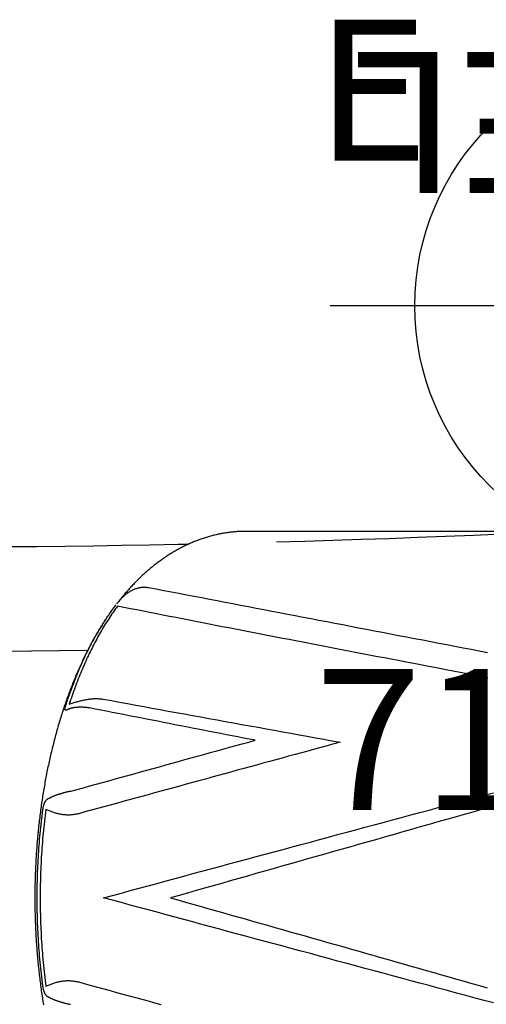
# Model space of a CAD drawing. Extents: x 4815 to 5178, y -5134 to -4783.
# Drawn here: x 4904 to 4920, y -4940 to -4905 of the extents above; entities that cross this region are included whole.
import ezdxf
from ezdxf.enums import TextEntityAlignment as Align

# ---------------------------------------------------------------- set-up
doc = ezdxf.new("R2010")
doc.units = 0
doc.header["$MEASUREMENT"] = 0
doc.linetypes.add('CENTER', pattern=[0.6, 0.375, -0.075, 0.075, -0.075])
doc.layers.get('0').update_dxf_attribs({"color": 5, "linetype": 'CONTINUOUS'})
doc.layers.add('Ft', color=1, linetype='CONTINUOUS', plot=False)
doc.layers.add('Node', color=7, linetype='CONTINUOUS', plot=False)
doc.layers.add('PHASE-1', color=6, linetype='CONTINUOUS')
doc.layers.add('TXT', color=7, linetype='CENTER')
doc.styles.add('ROMANS', font='ROMANS.SHX', dxfattribs={"height": 5})
doc.styles.add('SIMPLEX', font='simplex.shx')

# ---------------------------------------------------------------- blocks, each defined once
blk = doc.blocks.new('PARTNO')
at = {"layer": 'TXT', "style": 'ROMANS'}
blk.add_attdef('PARTNO', text='', height=5, dxfattribs=at).set_placement((0, 0), align=Align.CENTER)
blk = doc.blocks.new('28552130')
at = {"layer": 'Ft'}
blk.add_line((12, 0), (-12, 0), dxfattribs=at)
blk.add_circle((0, 0), 9, dxfattribs=at)
at = {"layer": 'Node'}
ref = blk.add_blockref('PARTNO', (0, -17.887), dxfattribs=at)
ref.add_attrib('PARTNO', '718-552', dxfattribs={"color": 0, "height": 5, "style": 'SIMPLEX'}).set_placement((0, -17.887), align=Align.CENTER)
at = {"layer": 'Ft'}
blk.add_text('E', height=5, dxfattribs=at).set_placement((-12.525, 5.149))
blk = doc.blocks.new('286700PZ')
for points in [[(19.951, -9.889), (19.979, -9.847), (20.008, -9.805), (20.036, -9.761), (20.064, -9.718), (20.091, -9.674), (20.119, -9.63), (20.146, -9.586), (20.173, -9.541), (20.2, -9.496), (20.227, -9.452), (20.253, -9.407), (20.28, -9.361), (20.306, -9.316), (20.333, -9.27), (20.359, -9.225), (20.385, -9.178), (20.41, -9.132), (20.436, -9.086), (20.462, -9.039), (20.487, -8.992), (20.512, -8.945), (20.537, -8.897), (20.562, -8.85), (20.587, -8.802), (20.611, -8.754), (20.636, -8.706), (20.66, -8.657), (20.684, -8.609), (20.708, -8.56), (20.732, -8.511), (20.755, -8.462), (20.779, -8.412), (20.802, -8.363), (20.825, -8.313), (20.848, -8.263), (20.871, -8.213), (20.894, -8.162), (20.916, -8.112), (20.939, -8.061), (20.961, -8.01), (20.983, -7.959), (21.005, -7.908), (21.027, -7.856), (21.048, -7.804), (21.07, -7.752), (21.091, -7.7), (21.112, -7.648), (21.133, -7.596), (21.154, -7.543), (21.175, -7.49), (21.195, -7.437), (21.216, -7.384), (21.236, -7.331), (21.256, -7.277), (21.276, -7.224), (21.296, -7.17), (21.315, -7.116), (21.335, -7.062), (21.354, -7.007), (21.373, -6.953), (21.392, -6.898), (21.411, -6.843), (21.43, -6.788), (21.448, -6.733), (21.467, -6.677), (21.485, -6.622), (21.503, -6.566), (21.521, -6.51), (21.538, -6.454), (21.556, -6.398), (21.573, -6.342), (21.591, -6.285), (21.608, -6.229), (21.625, -6.172), (21.641, -6.115), (21.658, -6.058), (21.674, -6.001), (21.691, -5.943), (21.707, -5.886), (21.723, -5.828), (21.739, -5.77), (21.754, -5.712), (21.77, -5.654), (21.785, -5.596), (21.8, -5.537), (21.815, -5.479), (21.83, -5.42), (21.844, -5.362), (21.859, -5.303), (21.873, -5.244), (21.887, -5.184), (21.901, -5.125), (21.915, -5.066), (21.929, -5.006), (21.942, -4.946), (21.956, -4.887), (21.969, -4.827), (21.982, -4.767), (21.995, -4.706), (22.008, -4.646), (22.02, -4.586), (22.032, -4.525), (22.045, -4.465), (22.057, -4.404), (22.068, -4.343), (22.08, -4.282), (22.092, -4.221), (22.103, -4.16), (22.114, -4.099), (22.125, -4.037), (22.136, -3.976), (22.147, -3.914), (22.157, -3.852), (22.168, -3.791), (22.178, -3.729), (22.188, -3.667), (22.198, -3.605), (22.207, -3.543), (22.217, -3.48), (22.226, -3.418), (22.235, -3.356), (22.244, -3.293), (22.253, -3.23), (22.262, -3.168), (22.27, -3.105), (22.278, -3.042), (22.287, -2.979), (22.294, -2.916), (22.302, -2.853), (22.31, -2.79), (22.317, -2.727), (22.325, -2.664), (22.332, -2.6), (22.339, -2.537), (22.345, -2.474), (22.352, -2.41), (22.358, -2.346), (22.365, -2.283), (22.371, -2.219), (22.377, -2.155), (22.382, -2.091), (22.388, -2.028), (22.393, -1.964), (22.399, -1.9), (22.404, -1.836), (22.408, -1.772), (22.413, -1.708), (22.418, -1.643), (22.422, -1.579), (22.426, -1.515), (22.43, -1.451), (22.434, -1.386), (22.438, -1.322), (22.441, -1.258), (22.444, -1.193), (22.448, -1.129), (22.451, -1.064), (22.453, -1), (22.456, -0.935), (22.458, -0.871), (22.461, -0.806), (22.463, -0.742), (22.465, -0.677), (22.466, -0.612), (22.468, -0.548), (22.469, -0.483), (22.471, -0.418), (22.472, -0.354), (22.472, -0.289), (22.473, -0.224), (22.474, -0.16), (22.474, -0.095), (22.474, -0.03), (22.474, 0.035), (22.474, 0.099), (22.474, 0.164), (22.473, 0.229), (22.472, 0.293), (22.472, 0.358), (22.47, 0.423), (22.469, 0.487), (22.468, 0.552), (22.466, 0.617), (22.465, 0.681), (22.463, 0.746), (22.46, 0.811), (22.458, 0.875), (22.456, 0.94), (22.453, 1.004), (22.45, 1.069), (22.447, 1.133), (22.444, 1.198), (22.441, 1.262), (22.437, 1.326), (22.434, 1.391), (22.43, 1.455), (22.426, 1.519), (22.422, 1.584), (22.417, 1.648), (22.413, 1.712), (22.408, 1.776), (22.403, 1.84), (22.398, 1.904), (22.393, 1.968), (22.388, 2.032), (22.382, 2.096), (22.376, 2.16), (22.37, 2.223), (22.364, 2.287), (22.358, 2.351), (22.352, 2.414), (22.345, 2.478), (22.338, 2.541), (22.331, 2.605), (22.324, 2.668), (22.317, 2.731), (22.309, 2.795), (22.302, 2.858), (22.294, 2.921), (22.286, 2.984), (22.278, 3.047), (22.269, 3.109), (22.261, 3.172), (22.252, 3.235), (22.244, 3.297), (22.235, 3.36), (22.225, 3.422), (22.216, 3.485), (22.207, 3.547), (22.197, 3.609), (22.187, 3.671), (22.177, 3.733), (22.167, 3.795)], [(20.919, 2.984), (20.695, 3.045), (20.472, 3.107), (20.248, 3.168), (20.024, 3.229), (19.801, 3.291), (19.577, 3.352), (19.353, 3.413), (19.129, 3.475), (18.904, 3.536), (18.68, 3.598), (18.455, 3.659), (18.231, 3.721), (18.006, 3.782)], [(6.204, 3.728), (6.532, 3.641), (6.86, 3.553), (7.187, 3.466), (7.514, 3.378), (7.841, 3.291), (8.167, 3.203), (8.493, 3.115), (8.818, 3.028), (9.143, 2.94), (9.468, 2.852), (9.793, 2.765), (10.117, 2.677), (10.442, 2.59), (10.765, 2.502), (11.089, 2.415), (11.412, 2.328), (11.735, 2.241), (12.058, 2.154), (12.38, 2.067), (12.703, 1.98), (13.024, 1.894), (13.346, 1.807), (13.668, 1.72), (13.989, 1.634), (14.31, 1.548), (14.63, 1.461), (14.951, 1.375), (15.271, 1.288), (15.591, 1.202), (15.91, 1.116), (16.23, 1.03), (16.548, 0.943), (16.867, 0.857), (17.185, 0.771), (17.503, 0.685), (17.821, 0.6), (18.138, 0.514), (18.455, 0.428), (18.771, 0.342), (19.088, 0.257), (19.404, 0.171), (19.72, 0.086), (20.036, 0), (19.72, -0.085), (19.404, -0.171), (19.088, -0.257), (18.771, -0.343), (18.455, -0.428), (18.138, -0.514), (17.821, -0.6), (17.503, -0.686), (17.185, -0.772), (16.867, -0.858), (16.548, -0.944), (16.229, -1.03), (15.91, -1.116), (15.59, -1.202), (15.271, -1.288), (14.95, -1.374), (14.63, -1.461), (14.309, -1.547), (13.988, -1.634), (13.667, -1.72), (13.346, -1.807), (13.024, -1.893), (12.702, -1.98), (12.38, -2.067), (12.057, -2.154), (11.735, -2.241), (11.412, -2.328), (11.088, -2.415), (10.765, -2.502), (10.441, -2.589), (10.117, -2.677), (9.793, -2.764), (9.468, -2.852), (9.143, -2.94), (8.818, -3.027), (8.492, -3.115), (8.167, -3.203), (7.84, -3.291), (7.514, -3.379), (7.187, -3.466), (6.86, -3.554), (6.532, -3.641), (6.204, -3.728)], [(6.318, -3.22), (6.629, -3.131), (6.941, -3.043), (7.252, -2.955), (7.562, -2.867), (7.873, -2.779), (8.183, -2.691), (8.492, -2.602), (8.802, -2.514), (9.111, -2.426), (9.42, -2.339), (9.729, -2.251), (10.037, -2.163), (10.345, -2.075), (10.653, -1.988), (10.961, -1.9), (11.268, -1.813), (11.575, -1.726), (11.882, -1.639), (12.189, -1.552), (12.495, -1.465), (12.801, -1.378), (13.107, -1.291), (13.412, -1.205), (13.717, -1.118), (14.022, -1.031), (14.327, -0.945), (14.631, -0.859), (14.936, -0.772), (15.239, -0.686), (15.543, -0.6), (15.846, -0.514), (16.149, -0.429), (16.451, -0.343), (16.754, -0.257), (17.056, -0.171), (17.359, -0.086), (17.661, 0), (17.397, 0.075), (17.134, 0.15), (16.87, 0.224), (16.606, 0.299), (16.342, 0.374), (16.078, 0.449), (15.814, 0.524), (15.549, 0.599), (15.285, 0.674), (15.02, 0.749), (14.755, 0.824), (14.489, 0.899), (14.223, 0.975), (13.958, 1.05), (13.692, 1.126), (13.425, 1.201), (13.159, 1.277), (12.892, 1.352), (12.625, 1.428), (12.358, 1.504), (12.091, 1.58), (11.824, 1.656), (11.556, 1.732), (11.288, 1.808), (11.02, 1.884), (10.752, 1.96), (10.483, 2.036), (10.214, 2.113), (9.946, 2.189), (9.676, 2.266), (9.407, 2.342), (9.138, 2.419), (8.868, 2.495), (8.598, 2.572), (8.328, 2.649), (8.057, 2.726), (7.787, 2.803), (7.516, 2.88), (7.245, 2.957), (6.974, 3.034), (6.702, 3.111), (6.431, 3.188)], [(21.211, -3.777), (21.236, -3.772), (21.261, -3.767), (21.285, -3.761), (21.31, -3.756), (21.334, -3.75), (21.358, -3.744), (21.382, -3.739), (21.406, -3.733), (21.429, -3.727), (21.452, -3.721), (21.475, -3.715), (21.498, -3.708), (21.52, -3.702), (21.542, -3.695), (21.564, -3.689), (21.586, -3.682), (21.607, -3.676), (21.628, -3.669), (21.649, -3.662), (21.669, -3.655), (21.689, -3.648), (21.709, -3.641), (21.729, -3.634), (21.748, -3.627), (21.767, -3.62), (21.786, -3.613), (21.804, -3.605), (21.822, -3.598), (21.84, -3.591), (21.857, -3.583), (21.874, -3.576), (21.891, -3.568), (21.907, -3.56), (21.923, -3.553), (21.938, -3.545), (21.953, -3.537), (21.968, -3.529), (21.983, -3.521), (21.997, -3.514), (22.011, -3.506), (22.025, -3.498), (22.032, -3.493), (22.039, -3.488), (22.046, -3.483), (22.053, -3.478), (22.06, -3.473), (22.067, -3.467), (22.073, -3.46), (22.08, -3.453), (22.086, -3.446), (22.092, -3.438), (22.098, -3.43), (22.105, -3.421), (22.11, -3.412), (22.116, -3.403), (22.122, -3.392), (22.128, -3.382), (22.133, -3.371), (22.138, -3.36), (22.144, -3.348), (22.149, -3.335), (22.153, -3.323), (22.158, -3.309), (22.163, -3.296), (22.167, -3.282), (22.171, -3.268), (22.175, -3.253), (22.179, -3.238), (22.182, -3.224), (22.185, -3.209), (22.188, -3.194), (22.191, -3.179), (22.194, -3.164), (22.196, -3.149), (22.199, -3.133), (22.201, -3.118), (22.214, -3.014), (22.226, -2.91), (22.239, -2.806), (22.251, -2.702), (22.263, -2.598), (22.274, -2.493), (22.285, -2.389), (22.296, -2.284), (22.306, -2.179), (22.315, -2.073), (22.324, -1.968), (22.332, -1.862), (22.34, -1.757), (22.347, -1.651), (22.354, -1.545), (22.361, -1.439), (22.367, -1.333), (22.372, -1.226), (22.377, -1.12), (22.382, -1.014), (22.386, -0.907), (22.39, -0.801), (22.393, -0.694), (22.396, -0.587), (22.398, -0.481), (22.4, -0.374), (22.402, -0.267), (22.403, -0.16), (22.403, -0.054), (22.403, 0.053), (22.402, 0.16), (22.402, 0.267), (22.4, 0.373), (22.398, 0.48), (22.396, 0.587), (22.393, 0.693), (22.39, 0.8), (22.386, 0.907), (22.382, 1.013), (22.377, 1.119), (22.372, 1.226), (22.367, 1.332), (22.361, 1.438), (22.354, 1.544), (22.347, 1.65), (22.34, 1.756), (22.332, 1.862), (22.324, 1.967), (22.315, 2.073), (22.306, 2.178), (22.296, 2.283), (22.286, 2.388), (22.275, 2.493), (22.263, 2.597), (22.252, 2.701), (22.239, 2.806), (22.227, 2.91), (22.214, 3.014), (22.201, 3.117), (22.199, 3.132), (22.197, 3.147), (22.194, 3.162), (22.192, 3.178), (22.189, 3.193), (22.186, 3.208), (22.183, 3.223), (22.179, 3.238), (22.175, 3.252), (22.171, 3.267), (22.167, 3.281), (22.163, 3.295), (22.158, 3.308), (22.154, 3.321), (22.149, 3.334), (22.144, 3.347), (22.139, 3.359), (22.133, 3.37), (22.128, 3.381), (22.122, 3.392), (22.117, 3.402), (22.111, 3.412), (22.105, 3.421), (22.099, 3.429), (22.093, 3.437), (22.086, 3.445), (22.08, 3.452), (22.073, 3.459), (22.067, 3.465), (22.06, 3.471), (22.053, 3.476), (22.046, 3.482), (22.04, 3.487), (22.033, 3.492), (22.026, 3.497), (22.011, 3.505), (21.997, 3.513), (21.982, 3.521), (21.967, 3.529), (21.952, 3.536), (21.937, 3.544), (21.922, 3.552), (21.906, 3.56), (21.89, 3.567), (21.874, 3.575), (21.857, 3.583), (21.84, 3.59), (21.822, 3.598), (21.804, 3.605), (21.786, 3.612), (21.767, 3.62), (21.748, 3.627), (21.729, 3.634), (21.709, 3.641), (21.689, 3.648), (21.669, 3.655), (21.649, 3.662), (21.628, 3.669), (21.607, 3.675), (21.586, 3.682), (21.564, 3.689), (21.542, 3.695), (21.52, 3.701), (21.498, 3.708), (21.475, 3.714), (21.452, 3.72), (21.429, 3.726), (21.406, 3.732), (21.382, 3.738), (21.359, 3.744), (21.335, 3.75), (21.31, 3.756), (21.286, 3.761), (21.261, 3.766), (21.236, 3.772), (21.211, 3.777)], [(20.919, -2.985), (20.954, -2.978), (20.989, -2.97), (21.024, -2.964), (21.059, -2.957), (21.093, -2.952), (21.128, -2.947), (21.163, -2.943), (21.198, -2.94), (21.233, -2.938), (21.267, -2.937), (21.302, -2.937), (21.336, -2.938), (21.371, -2.94), (21.405, -2.942), (21.439, -2.946), (21.473, -2.95), (21.507, -2.955), (21.54, -2.96), (21.574, -2.966), (21.607, -2.973), (21.64, -2.98), (21.673, -2.988), (21.706, -2.996), (21.738, -3.005), (21.771, -3.015), (21.803, -3.025), (21.835, -3.036), (21.866, -3.047), (21.898, -3.059), (21.929, -3.071), (21.96, -3.083), (21.991, -3.096), (22.022, -3.109), (22.053, -3.122), (22.084, -3.135), (22.097, -3.03), (22.11, -2.926), (22.122, -2.821), (22.134, -2.716), (22.146, -2.611), (22.158, -2.506), (22.169, -2.401), (22.179, -2.296), (22.189, -2.19), (22.198, -2.084), (22.207, -1.978), (22.215, -1.872), (22.223, -1.766), (22.23, -1.66), (22.237, -1.553), (22.244, -1.446), (22.25, -1.34), (22.255, -1.233), (22.261, -1.126), (22.265, -1.019), (22.269, -0.912), (22.273, -0.805), (22.276, -0.698), (22.279, -0.59), (22.282, -0.483), (22.283, -0.376), (22.285, -0.269), (22.286, -0.161), (22.286, -0.054), (22.286, 0.053), (22.286, 0.161), (22.285, 0.268), (22.283, 0.375), (22.282, 0.483), (22.279, 0.59), (22.276, 0.697), (22.273, 0.804), (22.269, 0.912), (22.265, 1.019), (22.261, 1.126), (22.255, 1.232), (22.25, 1.339), (22.244, 1.446), (22.237, 1.552), (22.23, 1.659), (22.223, 1.765), (22.215, 1.872), (22.207, 1.978), (22.198, 2.084), (22.189, 2.19), (22.179, 2.295), (22.169, 2.401), (22.158, 2.506), (22.147, 2.611), (22.135, 2.716), (22.122, 2.821), (22.11, 2.925), (22.097, 3.03), (22.084, 3.134), (22.053, 3.121), (22.023, 3.108), (21.991, 3.095), (21.96, 3.083), (21.929, 3.07), (21.898, 3.058), (21.866, 3.047), (21.835, 3.035), (21.803, 3.025), (21.771, 3.014), (21.738, 3.005), (21.706, 2.996), (21.673, 2.987), (21.64, 2.979), (21.607, 2.972), (21.574, 2.965), (21.541, 2.959), (21.507, 2.954), (21.473, 2.949), (21.439, 2.945), (21.405, 2.942), (21.371, 2.939), (21.336, 2.937), (21.302, 2.936), (21.267, 2.936), (21.233, 2.937), (21.198, 2.939), (21.163, 2.942), (21.128, 2.946), (21.093, 2.951), (21.059, 2.957), (21.024, 2.963), (20.989, 2.97), (20.954, 2.977), (20.919, 2.984)], [(20.046, -7.047), (19.759, -6.994), (19.472, -6.941), (19.184, -6.889), (18.897, -6.836), (18.609, -6.783), (18.321, -6.731), (18.033, -6.678), (17.745, -6.626), (17.456, -6.573), (17.167, -6.521), (16.878, -6.468), (16.589, -6.416), (16.299, -6.363), (16.01, -6.311), (15.72, -6.258), (15.43, -6.206), (15.139, -6.153), (14.849, -6.101), (14.558, -6.048), (14.268, -5.996), (13.977, -5.943), (13.685, -5.89), (13.394, -5.837), (13.102, -5.785), (12.811, -5.732), (12.519, -5.679), (12.227, -5.626), (11.935, -5.573), (11.643, -5.52), (11.872, -5.457), (12.102, -5.395), (12.331, -5.332), (12.56, -5.27), (12.788, -5.207), (13.017, -5.145), (13.245, -5.083), (13.474, -5.02), (13.702, -4.958), (13.93, -4.896), (14.157, -4.834), (14.385, -4.772), (14.612, -4.71), (14.84, -4.647), (15.067, -4.585), (15.294, -4.523), (15.521, -4.462), (15.747, -4.4), (15.974, -4.338), (16.2, -4.276), (16.426, -4.214), (16.652, -4.152), (16.878, -4.091), (17.104, -4.029), (17.33, -3.967), (17.555, -3.906), (17.78, -3.844), (18.006, -3.782), (18.231, -3.721), (18.455, -3.659), (18.68, -3.598), (18.905, -3.537), (19.129, -3.475), (19.353, -3.414), (19.577, -3.352), (19.801, -3.291), (20.025, -3.23), (20.249, -3.169), (20.472, -3.107), (20.696, -3.046), (20.919, -2.985)], [(21.193, -3.782), (20.97, -3.844), (20.746, -3.906), (20.523, -3.969), (20.299, -4.031), (20.076, -4.093), (19.852, -4.155), (19.628, -4.217), (19.404, -4.279), (19.18, -4.341), (18.956, -4.404), (18.731, -4.466), (18.507, -4.528), (18.282, -4.59), (18.057, -4.652), (17.831, -4.715), (17.606, -4.777), (17.381, -4.839), (17.155, -4.902), (16.929, -4.964), (16.703, -5.026), (16.477, -5.089), (16.251, -5.151), (16.025, -5.214), (15.798, -5.276), (15.572, -5.339), (15.345, -5.401), (15.118, -5.464), (14.89, -5.526), (14.663, -5.589), (14.867, -5.628), (15.07, -5.668), (15.274, -5.708), (15.477, -5.747), (15.681, -5.787), (15.884, -5.826), (16.088, -5.866), (16.291, -5.905), (16.494, -5.945), (16.697, -5.984), (16.9, -6.024), (17.103, -6.063), (17.305, -6.103), (17.508, -6.142), (17.71, -6.182), (17.913, -6.222), (18.115, -6.261), (18.317, -6.301), (18.519, -6.34), (18.721, -6.38), (18.923, -6.419), (19.125, -6.459), (19.326, -6.498), (19.528, -6.538), (19.729, -6.577), (19.93, -6.617), (20.132, -6.657), (20.333, -6.696), (20.534, -6.736), (20.546, -6.738)], [(6.407, -7.806), (6.653, -7.853), (6.899, -7.9), (7.145, -7.947), (7.391, -7.994), (7.636, -8.041), (7.881, -8.087), (8.126, -8.134), (8.37, -8.181), (8.614, -8.228), (8.859, -8.274), (9.102, -8.321), (9.346, -8.368), (9.59, -8.414), (9.833, -8.461), (10.076, -8.508), (10.319, -8.554), (10.561, -8.601), (10.804, -8.648), (11.046, -8.694), (11.288, -8.741), (11.529, -8.787), (11.77, -8.833), (12.011, -8.88), (12.252, -8.926), (12.492, -8.973), (12.733, -9.019), (12.972, -9.065), (13.212, -9.111), (13.451, -9.158), (13.69, -9.204), (13.929, -9.25), (14.167, -9.296), (14.405, -9.342), (14.642, -9.388), (14.88, -9.434), (15.117, -9.48), (15.353, -9.526), (15.589, -9.572), (15.825, -9.618), (16.061, -9.664), (16.296, -9.709), (16.531, -9.755), (16.765, -9.801), (16.999, -9.847), (17.233, -9.892), (17.466, -9.938), (17.698, -9.983), (17.931, -10.029), (18.162, -10.074), (18.393, -10.12), (18.624, -10.165), (18.854, -10.21), (19.084, -10.256), (19.313, -10.301), (19.543, -10.346), (19.582, -10.291), (19.621, -10.236), (19.66, -10.181), (19.699, -10.126), (19.738, -10.07), (19.776, -10.014), (19.814, -9.958), (19.852, -9.901), (19.889, -9.843), (19.926, -9.785), (19.963, -9.727), (19.999, -9.668), (20.035, -9.608), (20.071, -9.549), (20.106, -9.488), (20.141, -9.428), (20.176, -9.367), (20.211, -9.305), (20.246, -9.243), (20.28, -9.181), (20.314, -9.118), (20.347, -9.055), (20.381, -8.991), (20.414, -8.926), (20.446, -8.862), (20.479, -8.797), (20.511, -8.731), (20.543, -8.665), (20.575, -8.598), (20.606, -8.531), (20.637, -8.464), (20.668, -8.396), (20.699, -8.328), (20.729, -8.259), (20.759, -8.19), (20.789, -8.12), (20.819, -8.049), (20.848, -7.979), (20.877, -7.908), (20.906, -7.836), (20.934, -7.764), (20.963, -7.691), (20.991, -7.618), (21.019, -7.545), (21.046, -7.471), (21.073, -7.397), (21.1, -7.322), (21.127, -7.247), (21.153, -7.172), (21.179, -7.095), (21.205, -7.019), (21.231, -6.942), (21.256, -6.865), (21.221, -6.877), (21.186, -6.889), (21.15, -6.901), (21.115, -6.913), (21.08, -6.924), (21.044, -6.936), (21.009, -6.947), (20.974, -6.957), (20.938, -6.967), (20.903, -6.977), (20.867, -6.987), (20.832, -6.995), (20.796, -7.004), (20.761, -7.012), (20.725, -7.019), (20.69, -7.026), (20.655, -7.033), (20.62, -7.039), (20.584, -7.045), (20.549, -7.05), (20.514, -7.054), (20.479, -7.058), (20.445, -7.062), (20.41, -7.064), (20.376, -7.066), (20.342, -7.067), (20.308, -7.068), (20.274, -7.067), (20.241, -7.066), (20.208, -7.064), (20.176, -7.061), (20.143, -7.058), (20.111, -7.054), (20.079, -7.05), (20.046, -7.046)], [(20.546, -6.738), (20.569, -6.741), (20.592, -6.743), (20.615, -6.746), (20.637, -6.749), (20.66, -6.751), (20.682, -6.753), (20.705, -6.755), (20.727, -6.756), (20.748, -6.757), (20.77, -6.758), (20.791, -6.759), (20.812, -6.76), (20.833, -6.76), (20.854, -6.76), (20.874, -6.76), (20.894, -6.759), (20.914, -6.759), (20.934, -6.758), (20.954, -6.757), (20.973, -6.756), (20.992, -6.754), (21.011, -6.752), (21.029, -6.75), (21.048, -6.748), (21.066, -6.746), (21.083, -6.743), (21.101, -6.74), (21.118, -6.737), (21.135, -6.734), (21.152, -6.73), (21.168, -6.726), (21.184, -6.722), (21.2, -6.718), (21.215, -6.713), (21.23, -6.708), (21.244, -6.703), (21.259, -6.698), (21.273, -6.692), (21.287, -6.687), (21.301, -6.681), (21.315, -6.675), (21.321, -6.672), (21.328, -6.669), (21.335, -6.667), (21.341, -6.664), (21.347, -6.662), (21.353, -6.66), (21.359, -6.658), (21.365, -6.656), (21.37, -6.655), (21.375, -6.655), (21.38, -6.655), (21.384, -6.655), (21.388, -6.656), (21.392, -6.657), (21.395, -6.66), (21.398, -6.662), (21.401, -6.665), (21.403, -6.669), (21.404, -6.674), (21.406, -6.679), (21.407, -6.684), (21.407, -6.691), (21.407, -6.698), (21.407, -6.705), (21.406, -6.714), (21.405, -6.722), (21.403, -6.732), (21.401, -6.742), (21.399, -6.752), (21.396, -6.763), (21.393, -6.775), (21.39, -6.787), (21.386, -6.799), (21.383, -6.811), (21.379, -6.824), (21.357, -6.889), (21.335, -6.955), (21.314, -7.02), (21.292, -7.085), (21.269, -7.15), (21.247, -7.214), (21.224, -7.278), (21.202, -7.342), (21.178, -7.405), (21.155, -7.468), (21.132, -7.531), (21.108, -7.593), (21.084, -7.655), (21.06, -7.717), (21.036, -7.778), (21.012, -7.839), (20.987, -7.9), (20.962, -7.961), (20.937, -8.021), (20.912, -8.08), (20.887, -8.14), (20.861, -8.198), (20.836, -8.257), (20.81, -8.315), (20.783, -8.373), (20.757, -8.431), (20.73, -8.488), (20.704, -8.545), (20.677, -8.602), (20.65, -8.658), (20.623, -8.715), (20.595, -8.77), (20.568, -8.826), (20.54, -8.881), (20.512, -8.936), (20.483, -8.99), (20.455, -9.044), (20.426, -9.097), (20.396, -9.15), (20.366, -9.202), (20.336, -9.254), (20.31, -9.302), (20.283, -9.35), (20.256, -9.397), (20.229, -9.445), (20.201, -9.492), (20.174, -9.538), (20.146, -9.585), (20.118, -9.631), (20.09, -9.676), (20.061, -9.722), (20.032, -9.767), (20.003, -9.811), (19.974, -9.856), (19.945, -9.9), (19.915, -9.944), (19.885, -9.987), (19.855, -10.031), (19.825, -10.074), (19.795, -10.117), (19.764, -10.16), (19.734, -10.202), (19.703, -10.245), (19.673, -10.288), (19.669, -10.293), (19.665, -10.299), (19.661, -10.304), (19.657, -10.309), (19.653, -10.315), (19.648, -10.321), (19.644, -10.326), (19.64, -10.332), (19.636, -10.338), (19.631, -10.344), (19.627, -10.35), (19.622, -10.356), (19.617, -10.362), (19.613, -10.369), (19.607, -10.375), (19.602, -10.382), (19.597, -10.389)], [(6.424, -8.692), (6.713, -8.748), (7, -8.803), (7.288, -8.858), (7.575, -8.914), (7.862, -8.969), (8.148, -9.024), (8.434, -9.079), (8.719, -9.134), (9.005, -9.189), (9.289, -9.243), (9.574, -9.298), (9.858, -9.353), (10.142, -9.407), (10.425, -9.462), (10.708, -9.516), (10.991, -9.57), (11.273, -9.625), (11.555, -9.679), (11.836, -9.733), (12.117, -9.786), (12.398, -9.84), (12.678, -9.894), (12.958, -9.948), (13.237, -10.001), (13.515, -10.055), (13.794, -10.108), (14.071, -10.161), (14.349, -10.215), (14.625, -10.268), (14.902, -10.321), (15.177, -10.373), (15.453, -10.426), (15.727, -10.479), (16.002, -10.531), (16.275, -10.584), (16.548, -10.636), (16.82, -10.688), (17.092, -10.74), (17.362, -10.792), (17.632, -10.843), (17.902, -10.895), (18.171, -10.946), (18.44, -10.998), (18.469, -11.001), (18.498, -11.003), (18.527, -11.006), (18.556, -11.008), (18.585, -11.009), (18.614, -11.009), (18.643, -11.008), (18.673, -11.007), (18.702, -11.004), (18.731, -11), (18.761, -10.995), (18.79, -10.989), (18.82, -10.981), (18.849, -10.973), (18.878, -10.964), (18.907, -10.955), (18.936, -10.944), (18.965, -10.932), (18.994, -10.92), (19.022, -10.906), (19.05, -10.892), (19.079, -10.877), (19.107, -10.861), (19.134, -10.844), (19.162, -10.827), (19.189, -10.808), (19.216, -10.788), (19.242, -10.768), (19.268, -10.746), (19.294, -10.724), (19.32, -10.701), (19.345, -10.678), (19.37, -10.654), (19.395, -10.63), (19.42, -10.606), (19.426, -10.599), (19.433, -10.591), (19.439, -10.584), (19.446, -10.577), (19.452, -10.57), (19.459, -10.562), (19.465, -10.555), (19.472, -10.547), (19.478, -10.54), (19.485, -10.532), (19.492, -10.524), (19.498, -10.516), (19.505, -10.508), (19.511, -10.5), (19.518, -10.492), (19.524, -10.484), (19.531, -10.476), (19.537, -10.468), (19.543, -10.46), (19.55, -10.452), (19.556, -10.444), (19.562, -10.435), (19.568, -10.427)], [(1.75, -13), (14.974, -13), (15.014, -13), (15.054, -12.999), (15.094, -12.998), (15.134, -12.997), (15.174, -12.996), (15.214, -12.994), (15.254, -12.992), (15.294, -12.989), (15.334, -12.986), (15.374, -12.983), (15.414, -12.98), (15.454, -12.976), (15.494, -12.972), (15.533, -12.967), (15.573, -12.962), (15.613, -12.957), (15.653, -12.951), (15.692, -12.946), (15.732, -12.939), (15.771, -12.933), (15.811, -12.926), (15.85, -12.919), (15.889, -12.911), (15.929, -12.904), (15.968, -12.895), (16.007, -12.887), (16.046, -12.878), (16.085, -12.869), (16.124, -12.86), (16.163, -12.85), (16.202, -12.84), (16.241, -12.829), (16.279, -12.819), (16.318, -12.808), (16.356, -12.796), (16.395, -12.785), (16.433, -12.773), (16.471, -12.761), (16.509, -12.748), (16.547, -12.735), (16.585, -12.722), (16.623, -12.709), (16.661, -12.695), (16.699, -12.681), (16.736, -12.667), (16.774, -12.652), (16.811, -12.637), (16.848, -12.622), (16.885, -12.606), (16.922, -12.591), (16.959, -12.575), (16.996, -12.558), (17.033, -12.542), (17.069, -12.525), (17.106, -12.508), (17.142, -12.49), (17.178, -12.472), (17.214, -12.454), (17.25, -12.436), (17.286, -12.418), (17.322, -12.399), (17.358, -12.38), (17.393, -12.36), (17.429, -12.341), (17.464, -12.321), (17.499, -12.301), (17.534, -12.28), (17.569, -12.26), (17.604, -12.239), (17.639, -12.218), (17.673, -12.196), (17.707, -12.175), (17.742, -12.153), (17.776, -12.131), (17.81, -12.108), (17.844, -12.086), (17.878, -12.063), (17.911, -12.04), (17.945, -12.016), (17.978, -11.993), (18.011, -11.969), (18.045, -11.945), (18.078, -11.92), (18.11, -11.896), (18.143, -11.871), (18.176, -11.846), (18.208, -11.821), (18.241, -11.795), (18.273, -11.77), (18.305, -11.744), (18.337, -11.718), (18.369, -11.691), (18.4, -11.665), (18.432, -11.638), (18.464, -11.611), (18.495, -11.584), (18.526, -11.556), (18.557, -11.528), (18.588, -11.501), (18.619, -11.473), (18.65, -11.444), (18.68, -11.416), (18.711, -11.387), (18.741, -11.358), (18.771, -11.329), (18.801, -11.299), (18.831, -11.27), (18.861, -11.24), (18.89, -11.21), (18.92, -11.18), (18.949, -11.15), (18.979, -11.119), (19.008, -11.088), (19.037, -11.057), (19.066, -11.026), (19.095, -10.995), (19.123, -10.963), (19.152, -10.931), (19.18, -10.899), (19.208, -10.867), (19.237, -10.835), (19.265, -10.802), (19.293, -10.77), (19.321, -10.737), (19.348, -10.704), (19.376, -10.67), (19.403, -10.637), (19.43, -10.603), (19.457, -10.569), (19.484, -10.534), (19.511, -10.5)]]:
    blk.add_lwpolyline(points)
blk = doc.blocks.new('286700EZ')
for points in [[(20.596, -8.769), (21.596, -8.757), (22.596, -8.747), (23.596, -8.739), (24.596, -8.733), (25.596, -8.729), (26.596, -8.727), (27.596, -8.727), (28.596, -8.73), (29.596, -8.734), (31.029, -8.301), (31.119, -8.35)], [(34.441, -12.476), (31.394, -12.466), (30.394, -12.457), (29.394, -12.451), (28.394, -12.447), (27.394, -12.445), (26.394, -12.446), (25.394, -12.448), (24.394, -12.452), (23.394, -12.459), (22.394, -12.467), (21.394, -12.478), (20.394, -12.491), (19.395, -12.506), (18.395, -12.523), (17.395, -12.542), (17.016, -12.549)], [(13.903, -12.625), (12.903, -12.653), (11.904, -12.684), (10.905, -12.717), (9.905, -12.752), (8.906, -12.789), (7.907, -12.828), (6.907, -12.869), (5.908, -12.913), (4.909, -12.958), (3.911, -13.005), (2.912, -13.054), (1.913, -13.105), (1.541, -13.124)]]:
    blk.add_lwpolyline(points)
blk = doc.blocks.new('28715020')
at = {"layer": 'TXT', "style": 'SIMPLEX'}
blk.add_text('INTERACTIVE PANEL', height=5, rotation=90, dxfattribs=at).set_placement((7.151, -0.056), align=Align.MIDDLE)

msp = doc.modelspace()

# ---------------------------------------------------------------- block references
at = {"layer": 'PHASE-1'}
for name, p, rotation in [('28715020', (4947.931, -4915.093, 60), 90), ('286700PZ', (4926.931, -4936.093, 60), 180), ('286700EZ', (4926.931, -4936.093, 60), 180)]:
    msp.add_blockref(name, p, dxfattribs=dict(at, rotation=rotation))
msp.add_blockref('28552130', (4926.931, -4915.093), dxfattribs=at)

doc.saveas('drawing.dxf')
